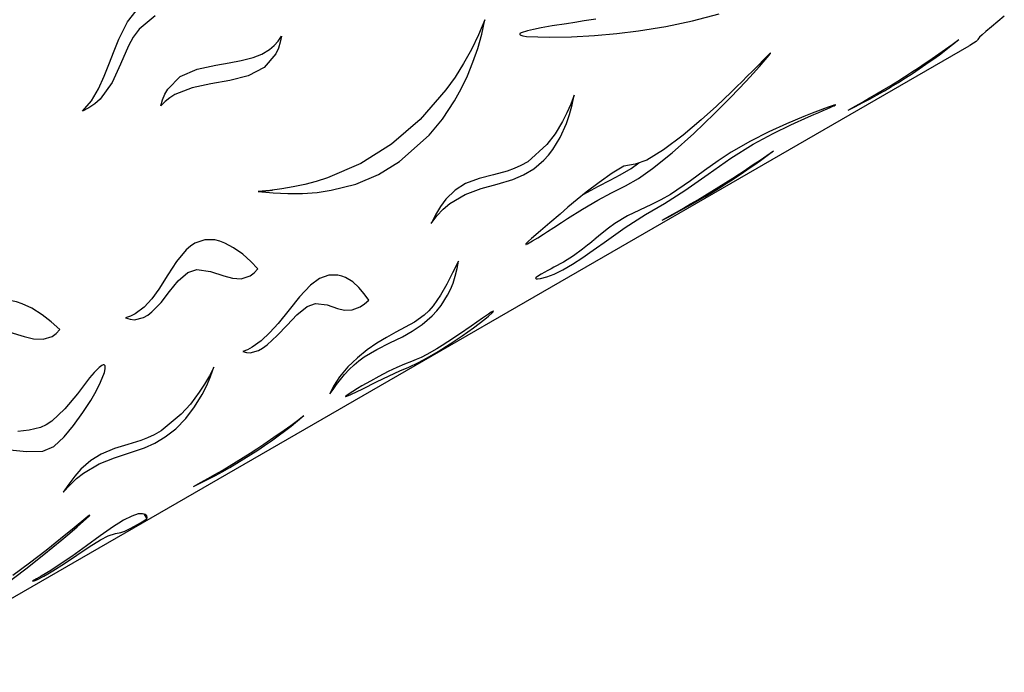
# Model space of a CAD drawing. Units: inches. Extents: x 4.7 to 60.7, y 0.5 to 35.3.
# Drawn here: x 45.2 to 50.4, y 23.6 to 27.1 of the extents above; entities that cross this region are included whole.
import ezdxf

# ---------------------------------------------------------------- set-up
doc = ezdxf.new("R2010")
doc.units = ezdxf.units.IN
doc.header["$MEASUREMENT"] = 0
doc.layers.add('WATERWORKS LIGHTING', color=7, linetype='Continuous')

# ---------------------------------------------------------------- blocks, each defined once
blk = doc.blocks.new('*U8')
at = {"layer": 'WATERWORKS LIGHTING', "ltscale": 6}
for p, q in [((-4.2953, -6.8535), (1.4979, -3.5091)), ((-2.9055, -6.0081), (-2.8884, -6.0346))]:
    blk.add_line(p, q, dxfattribs=at)
at = {"layer": 'WATERWORKS LIGHTING', "ltscale": 6, "flags": 128}
for points in [[(1.6852, -3.3513), (1.6507, -3.3798), (1.6167, -3.408), (1.5872, -3.4329), (1.5676, -3.45), (1.5537, -3.4632), (1.5469, -3.4713), (1.5441, -3.4761), (1.5414, -3.4802), (1.5353, -3.4858), (1.5217, -3.4949), (1.5007, -3.5075), (1.4979, -3.5091)], [(-0.4937, -3.3676), (-0.5554, -3.3769), (-0.6055, -3.3845), (-0.6498, -3.3914), (-0.7261, -3.4036), (-0.7858, -3.414), (-0.8266, -3.4219), (-0.8588, -3.4292), (-0.8918, -3.4397), (-0.8988, -3.4444), (-0.8997, -3.4458), (-0.8998, -3.4462), (-0.8999, -3.4465), (-0.9, -3.4473), (-0.8999, -3.4481), (-0.8997, -3.4487), (-0.8994, -3.4492), (-0.8988, -3.4499), (-0.8978, -3.4508), (-0.8932, -3.4532), (-0.8836, -3.456), (-0.8643, -3.4592), (-0.7432, -3.4642), (-0.6231, -3.4613), (-0.5014, -3.4539), (-0.3824, -3.4431), (-0.2656, -3.429), (-0.1208, -3.4062), (0.0226, -3.3769), (0.1647, -3.3391)], [(-3.2324, -3.8587), (-3.1845, -3.8024), (-3.1469, -3.7394), (-3.1158, -3.6723), (-3.0911, -3.61), (-3.0629, -3.5355), (-3.038, -3.4735), (-2.9911, -3.3807), (-2.9258, -3.2982)], [(-2.8439, -3.3502), (-2.93, -3.4205), (-2.9616, -3.463), (-2.9871, -3.5088), (-3.0291, -3.6066), (-3.0737, -3.7055), (-3.1377, -3.7945), (-3.1659, -3.8195), (-3.1976, -3.8411), (-3.2324, -3.8587)], [(-1.0851, -3.3715), (-1.1193, -3.4511), (-1.1572, -3.5285), (-1.1991, -3.6038), (-1.2447, -3.6763), (-1.2931, -3.7448), (-1.4304, -3.9033), (-1.5831, -4.0347), (-1.7476, -4.1377), (-1.9253, -4.2143), (-1.9846, -4.233), (-2.0454, -4.2491), (-2.1077, -4.2625), (-2.1694, -4.2729), (-2.232, -4.2809), (-2.2953, -4.2863)], [(-2.2953, -4.2863), (-2.2154, -4.2942), (-2.1363, -4.298), (-2.0575, -4.2973), (-1.9797, -4.2916), (-1.905, -4.2807), (-1.7746, -4.2471), (-1.6532, -4.1961), (-1.5403, -4.1276), (-1.3822, -3.9869), (-1.3118, -3.9007), (-1.2478, -3.804), (-1.2117, -3.7387), (-1.1787, -3.6695), (-1.1489, -3.5962), (-1.1238, -3.5231), (-1.1025, -3.4478), (-1.0851, -3.3715)], [(-2.1706, -3.4582), (-2.1768, -3.4909), (-2.1867, -3.5229), (-2.1999, -3.5524), (-2.2621, -3.6253), (-2.3485, -3.6698), (-2.4459, -3.6946), (-2.5466, -3.7123), (-2.6461, -3.7338), (-2.7385, -3.7697), (-2.7661, -3.7867), (-2.7913, -3.8066), (-2.8132, -3.8291)], [(-2.8132, -3.8291), (-2.8043, -3.7978), (-2.7921, -3.7677), (-2.777, -3.7404), (-2.7104, -3.6741), (-2.6207, -3.6342), (-2.521, -3.612), (-2.4503, -3.6005), (-2.3849, -3.5885), (-2.3211, -3.5717), (-2.2754, -3.5533), (-2.234, -3.5285), (-2.2097, -3.508), (-2.1883, -3.4843), (-2.1706, -3.4582)], [(0.4278, -3.5572), (0.4051, -3.5801), (0.3721, -3.6138), (0.3438, -3.6427), (0.3144, -3.6723), (0.2868, -3.6999), (0.2572, -3.7291), (0.2283, -3.7572), (0.1494, -3.8317), (0.0684, -3.9046), (-0.0277, -3.9858), (-0.1325, -4.0654), (-0.221, -4.1202), (-0.2834, -4.1413), (-0.3436, -4.1527), (-0.4069, -4.1894), (-0.4762, -4.2388), (-0.5443, -4.2912), (-0.5935, -4.3305), (-0.6428, -4.371), (-0.6846, -4.4082), (-0.7396, -4.4549), (-0.7886, -4.4963), (-0.8365, -4.5374), (-0.8533, -4.5527), (-0.865, -4.5648), (-0.8665, -4.567), (-0.8669, -4.5677), (-0.867, -4.5683), (-0.867, -4.5688), (-0.8667, -4.569), (-0.8664, -4.5692), (-0.8654, -4.5692), (-0.8644, -4.569), (-0.859, -4.5668), (-0.8307, -4.551), (-0.8025, -4.5335), (-0.7728, -4.5146), (-0.7507, -4.5004), (-0.7171, -4.4786), (-0.6772, -4.4528), (-0.6442, -4.4315), (-0.5651, -4.3816), (-0.4826, -4.3331), (-0.4109, -4.2948), (-0.336, -4.2572), (-0.2652, -4.2171), (-0.1906, -4.1649), (-0.0864, -4.08), (0.0285, -3.9772), (0.1399, -3.871), (0.2248, -3.7858), (0.3088, -3.6977), (0.3458, -3.6575), (0.3798, -3.6195), (0.4104, -3.5843), (0.4229, -3.5693), (0.4356, -3.553), (0.4372, -3.5505), (0.4375, -3.5498), (0.4376, -3.5495), (0.4376, -3.5494), (0.4376, -3.5493), (0.4376, -3.5492), (0.4375, -3.5492), (0.4375, -3.5492), (0.4374, -3.5492), (0.4372, -3.5492), (0.4369, -3.5493), (0.4351, -3.5507), (0.4278, -3.5572)], [(-1.3722, -4.4575), (-1.3416, -4.4178), (-1.3083, -4.3822), (-1.2728, -4.3518), (-1.1904, -4.3026), (-1.1046, -4.2713), (-1.0203, -4.2482), (-0.9361, -4.2225), (-0.8799, -4.1986), (-0.8242, -4.1653), (-0.7708, -4.1202), (-0.7461, -4.0931), (-0.7228, -4.0631), (-0.6841, -3.9997), (-0.6507, -3.9248), (-0.6341, -3.8758), (-0.6202, -3.8238), (-0.6096, -3.7723)], [(-0.6096, -3.7723), (-0.6278, -3.8202), (-0.6487, -3.8678), (-0.6712, -3.9126), (-0.7114, -3.9794), (-0.7543, -4.0363), (-0.8566, -4.1281), (-0.8929, -4.1491), (-0.9288, -4.165), (-0.9671, -4.1784), (-1.0391, -4.1978), (-1.1157, -4.2172), (-1.1895, -4.2449), (-1.2438, -4.2793), (-1.2935, -4.3284), (-1.3223, -4.3675), (-1.3489, -4.4118), (-1.3722, -4.4575)], [(0.7836, -3.8258), (0.7838, -3.8256), (0.784, -3.8255), (0.7841, -3.8254), (0.7841, -3.8254), (0.7842, -3.8253), (0.7842, -3.8253), (0.7843, -3.8252), (0.7843, -3.8251), (0.7842, -3.825), (0.7835, -3.8249), (0.7814, -3.8254), (0.7764, -3.8269), (0.7664, -3.8301), (0.7565, -3.8336), (0.7459, -3.8373), (0.7257, -3.8447), (0.7035, -3.8531), (0.6605, -3.8696), (0.6155, -3.8876), (0.5241, -3.9259), (0.4295, -3.9687), (0.3312, -4.018), (0.2286, -4.077), (0.1582, -4.1236), (0.0859, -4.1755), (0.012, -4.2297), (-0.0962, -4.3032), (-0.1473, -4.3324), (-0.1958, -4.3565), (-0.2599, -4.3862), (-0.3247, -4.4178), (-0.3923, -4.4579), (-0.426, -4.4824), (-0.4598, -4.5097), (-0.4984, -4.542), (-0.5011, -4.5443), (-0.5021, -4.5451), (-0.5022, -4.5452), (-0.515, -4.5558), (-0.5261, -4.5649), (-0.5374, -4.574), (-0.5647, -4.5953), (-0.6135, -4.6303), (-0.6668, -4.6636), (-0.7172, -4.6916), (-0.7319, -4.6994), (-0.7524, -4.7103), (-0.7661, -4.7176), (-0.785, -4.7279), (-0.805, -4.7399), (-0.8106, -4.7441), (-0.8122, -4.7456), (-0.8128, -4.7463), (-0.8134, -4.747), (-0.8143, -4.7484), (-0.8149, -4.7504), (-0.8105, -4.7527), (-0.8043, -4.7532), (-0.7894, -4.7515), (-0.7555, -4.7428), (-0.7163, -4.7279), (-0.6705, -4.7052), (-0.6186, -4.6748), (-0.5631, -4.6386), (-0.5262, -4.6133), (-0.4902, -4.5879), (-0.4496, -4.5589), (-0.3372, -4.4793), (-0.2292, -4.4099), (-0.127, -4.3515), (-0.0194, -4.2826), (0.1057, -4.194), (0.2273, -4.1087), (0.3449, -4.0348), (0.4523, -3.977), (0.5466, -3.9312), (0.6416, -3.8882), (0.6684, -3.8764), (0.6952, -3.8648), (0.7188, -3.8546), (0.7397, -3.8455), (0.7591, -3.8371), (0.7711, -3.8318), (0.7771, -3.829), (0.7836, -3.8258)], [(-0.5569, -4.3012), (-0.5374, -4.2898), (-0.4801, -4.2588), (-0.418, -4.2272), (-0.3634, -4.1988), (-0.305, -4.1637), (-0.2642, -4.1348)], [(-2.2861, -4.2873), (-2.2533, -4.2834), (-2.2192, -4.2794)], [(-2.2957, -4.7007), (-2.3347, -4.66), (-2.377, -4.6224), (-2.4257, -4.5872), (-2.4724, -4.5623), (-2.4993, -4.5523), (-2.5252, -4.5459), (-2.5799, -4.5447), (-2.6326, -4.5629), (-2.656, -4.5785), (-2.6789, -4.5988), (-2.7299, -4.6614), (-2.776, -4.7326), (-2.8238, -4.8076), (-2.8615, -4.8591), (-2.9034, -4.9045), (-2.9501, -4.9397), (-2.9755, -4.9524), (-3.0018, -4.9613)], [(-1.9121, -5.3673), (-1.8956, -5.3431), (-1.8775, -5.3178), (-1.8348, -5.2638), (-1.8099, -5.237), (-1.7833, -5.2119), (-1.7573, -5.1904), (-1.729, -5.17), (-1.6612, -5.1298), (-1.5925, -5.0954), (-1.5257, -5.062), (-1.4742, -5.033), (-1.4205, -4.9967), (-1.3667, -4.9504), (-1.3419, -4.924), (-1.3189, -4.8953), (-1.2841, -4.8407), (-1.269, -4.8101), (-1.2555, -4.7772), (-1.2432, -4.7388), (-1.2335, -4.6986), (-1.227, -4.6595)], [(-1.227, -4.6595), (-1.2574, -4.721), (-1.2889, -4.7813), (-1.3223, -4.8403), (-1.3612, -4.8976), (-1.3845, -4.924), (-1.4099, -4.9473), (-1.4615, -4.9837), (-1.5115, -5.0119), (-1.5609, -5.0379), (-1.6108, -5.0655), (-1.6616, -5.0968), (-1.713, -5.1327), (-1.7652, -5.1747), (-1.792, -5.1991), (-1.8162, -5.2233), (-1.8612, -5.2764), (-1.8935, -5.3265), (-1.9043, -5.3482), (-1.9121, -5.3673)], [(-3.0018, -4.9613), (-2.9781, -4.9687), (-2.9539, -4.9713), (-2.9057, -4.9601), (-2.8837, -4.9476), (-2.8612, -4.9302), (-2.8124, -4.8788), (-2.767, -4.8205), (-2.7209, -4.7636), (-2.6695, -4.719), (-2.6215, -4.7037), (-2.5486, -4.7146), (-2.4788, -4.738), (-2.4324, -4.7503), (-2.3849, -4.7525), (-2.3378, -4.7369), (-2.3158, -4.7211), (-2.2957, -4.7007)], [(-1.7045, -4.8678), (-1.729, -4.8324), (-1.7582, -4.7986), (-1.7902, -4.7701), (-1.8287, -4.7463), (-1.8481, -4.7385), (-1.8701, -4.7329), (-1.9176, -4.7332), (-1.967, -4.7517), (-2.0148, -4.7866), (-2.0746, -4.8497), (-2.1295, -4.9181), (-2.1884, -4.9913), (-2.232, -5.0401), (-2.2785, -5.0839), (-2.3273, -5.1186), (-2.3521, -5.1314), (-2.3767, -5.1405)], [(-3.3532, -5.0242), (-3.3989, -4.9831), (-3.4475, -4.9454), (-3.5024, -4.9106), (-3.5541, -4.8862), (-3.5833, -4.8765), (-3.6112, -4.8704), (-3.669, -4.8698), (-3.7227, -4.8882), (-3.7459, -4.9038), (-3.7682, -4.9239), (-3.8162, -4.9859), (-3.8581, -5.0566), (-3.9014, -5.131), (-3.9363, -5.1823), (-3.9761, -5.2277), (-4.022, -5.2628), (-4.0476, -5.2756), (-4.0745, -5.2844)], [(-2.3767, -5.1405), (-2.3578, -5.1465), (-2.3374, -5.1479), (-2.293, -5.1354), (-2.271, -5.1229), (-2.2475, -5.1059), (-2.1935, -5.0562), (-2.1408, -5.0002), (-2.088, -4.9453), (-2.0334, -4.9016), (-1.9881, -4.8855), (-1.9271, -4.8928), (-1.8718, -4.9113), (-1.8336, -4.9203), (-1.7938, -4.9195), (-1.7499, -4.903), (-1.727, -4.8875), (-1.7045, -4.8678)], [(-1.0395, -4.9253), (-1.0401, -4.9254), (-1.0412, -4.9258), (-1.0447, -4.9275), (-1.0518, -4.9318), (-1.0668, -4.9419), (-1.0973, -4.9632), (-1.1281, -4.9848), (-1.159, -5.0065), (-1.221, -5.0492), (-1.2828, -5.0902), (-1.3131, -5.1096), (-1.3425, -5.1276), (-1.3955, -5.1578), (-1.4251, -5.1727), (-1.4513, -5.1843), (-1.4765, -5.1944), (-1.514, -5.2091), (-1.5554, -5.2267), (-1.6016, -5.2487), (-1.6516, -5.2748), (-1.6954, -5.2989), (-1.7414, -5.3252), (-1.7655, -5.3393), (-1.7906, -5.3546), (-1.8153, -5.3704), (-1.8249, -5.3771), (-1.8268, -5.3786), (-1.8285, -5.3801), (-1.8291, -5.3808), (-1.8295, -5.3813), (-1.8296, -5.3816), (-1.8295, -5.3818), (-1.8288, -5.3819), (-1.827, -5.3816), (-1.8225, -5.38), (-1.8136, -5.3764), (-1.8012, -5.3708), (-1.7369, -5.3398), (-1.6631, -5.3031), (-1.596, -5.2706), (-1.5384, -5.2445), (-1.4905, -5.2245), (-1.4398, -5.2003), (-1.3938, -5.1749), (-1.3355, -5.1405), (-1.2715, -5.1005), (-1.2075, -5.0582), (-1.1453, -5.0142), (-1.0861, -4.9688), (-1.0656, -4.9516), (-1.0464, -4.9343), (-1.0413, -4.9288), (-1.0395, -4.9263), (-1.0393, -4.9257), (-1.0395, -4.9253)], [(-4.0745, -5.2844), (-4.0487, -5.2918), (-4.0228, -5.2944), (-3.973, -5.2832), (-3.9509, -5.2706), (-3.9289, -5.2533), (-3.8825, -5.2019), (-3.8402, -5.1437), (-3.7971, -5.0869), (-3.7472, -5.0424), (-3.6979, -5.0271), (-3.6199, -5.0377), (-3.5436, -5.0611), (-3.4931, -5.0736), (-3.4424, -5.076), (-3.3941, -5.0605), (-3.3724, -5.0446), (-3.3532, -5.0242)], [(-3.1943, -5.2824), (-3.2588, -5.3664), (-3.3252, -5.4467), (-3.3961, -5.5137), (-3.4253, -5.5327), (-3.4554, -5.5466), (-3.5158, -5.5618), (-3.576, -5.5682)], [(-3.6191, -5.6666), (-3.5313, -5.674), (-3.4442, -5.6736), (-3.3849, -5.6481), (-3.3294, -5.5973), (-3.2793, -5.5353), (-3.2302, -5.4672), (-3.1877, -5.4018), (-3.1595, -5.3532), (-3.135, -5.3049), (-3.1152, -5.2539), (-3.1107, -5.2334), (-3.1104, -5.2231), (-3.1115, -5.2184), (-3.1139, -5.2148), (-3.1153, -5.2137), (-3.117, -5.2131), (-3.1208, -5.213), (-3.1291, -5.2161), (-3.1433, -5.2265), (-3.1696, -5.253), (-3.1943, -5.2824)], [(-3.3342, -5.8914), (-3.2997, -5.8539), (-3.2635, -5.8198), (-3.2263, -5.7903), (-3.1436, -5.7413), (-3.061, -5.7083), (-2.9812, -5.6827), (-2.9011, -5.6547), (-2.8464, -5.6299), (-2.7905, -5.5967), (-2.7345, -5.553), (-2.6813, -5.4988), (-2.6341, -5.4373), (-2.5933, -5.3705), (-2.569, -5.3223), (-2.5483, -5.2743), (-2.5304, -5.2255)], [(-2.5304, -5.2255), (-2.5546, -5.2711), (-2.5811, -5.316), (-2.609, -5.3588), (-2.6566, -5.4221), (-2.705, -5.4762), (-2.813, -5.565), (-2.8493, -5.586), (-2.8844, -5.6025), (-2.9211, -5.6166), (-2.9893, -5.638), (-3.0616, -5.6595), (-3.1329, -5.6885), (-3.1877, -5.7226), (-3.2408, -5.77), (-3.2736, -5.8072), (-3.3052, -5.8488), (-3.3342, -5.8914)], [(-3.2026, -6.022), (-3.2757, -6.0819), (-3.3496, -6.1418), (-3.4265, -6.2027), (-3.5144, -6.27), (-3.6033, -6.336)], [(-3.659, -6.3945), (-3.5342, -6.3003), (-3.4382, -6.2247), (-3.3424, -6.1465), (-3.3, -6.1108), (-3.2603, -6.0767), (-3.2284, -6.0486), (-3.1953, -6.0181), (-3.1937, -6.0164), (-3.1926, -6.0152), (-3.1924, -6.015), (-3.1923, -6.0148), (-3.1922, -6.0146), (-3.1922, -6.0145), (-3.1923, -6.0145), (-3.1923, -6.0145), (-3.1924, -6.0145), (-3.1926, -6.0145), (-3.193, -6.0148), (-3.1962, -6.017), (-3.2026, -6.022)], [(-2.8884, -6.0346), (-2.8862, -6.026), (-2.8885, -6.0176), (-2.8969, -6.0103), (-2.9109, -6.0067), (-2.9217, -6.0067), (-2.9343, -6.0084), (-2.9686, -6.0192), (-3.0137, -6.0418), (-3.0384, -6.0566), (-3.0657, -6.0744), (-3.1373, -6.1249), (-3.2113, -6.179), (-3.289, -6.2346), (-3.3456, -6.2735), (-3.401, -6.3096), (-3.4529, -6.3411), (-3.4771, -6.3547), (-3.4994, -6.3664)], [(-3.4994, -6.3664), (-3.4892, -6.3643), (-3.4756, -6.3593), (-3.4382, -6.3403), (-3.4162, -6.3277), (-3.3909, -6.3124), (-3.3272, -6.2718), (-3.2612, -6.2279), (-3.1959, -6.1842), (-3.135, -6.1459), (-3.0949, -6.1253), (-3.0558, -6.113), (-3.027, -6.1065), (-3.006, -6.0994), (-2.9778, -6.0863), (-2.9383, -6.0645), (-2.9143, -6.0503), (-2.8884, -6.0346)]]:
    blk.add_lwpolyline(points, dxfattribs=at)
at = {"layer": 'WATERWORKS LIGHTING', "ltscale": 36}
for centre, radius, start, end in [((-0.4628, -1.137), 3.0167, 295.83, 309.1702), ((-1.5859, 0.626), 5.0987, 298.5595, 306.4407), ((-1.9637, -0.8486), 4.0277, 296.9156, 306.9051), ((-3.3137, 1.3193), 6.5757, 298.85338, 304.96729), ((-3.8383, -3.3468), 2.786, 295.4728, 309.9189), ((-4.9018, -1.6899), 4.7456, 298.4628, 306.9288)]:
    blk.add_arc(centre, radius, start, end, dxfattribs=at)

msp = doc.modelspace()

# ---------------------------------------------------------------- block references
at = {"layer": 'WATERWORKS LIGHTING'}
msp.add_blockref('*U8', (48.7572, 30.4941), dxfattribs=at)

doc.saveas('drawing.dxf')
